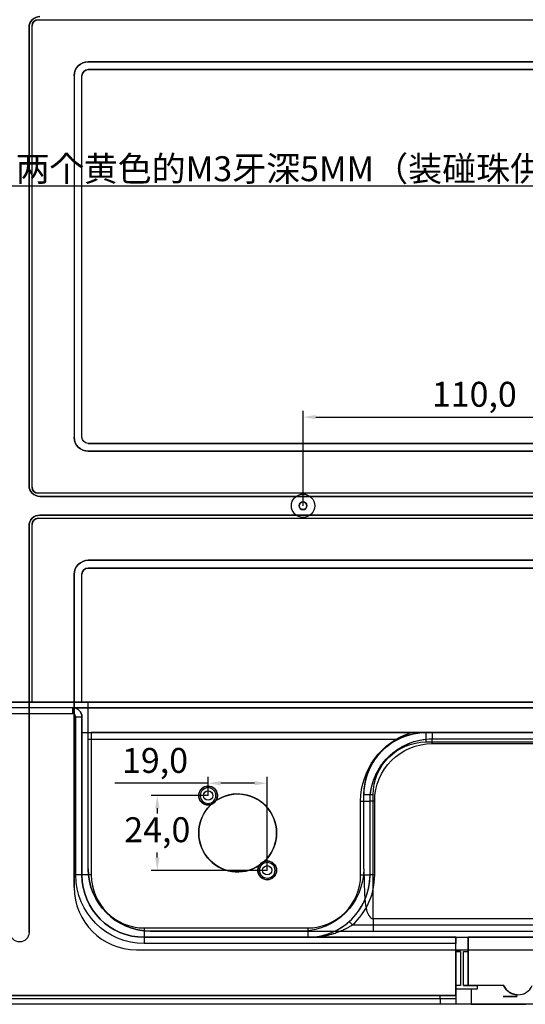
# Model space of a CAD drawing. Units: millimetres. Extents: x -8200 to 5512, y -81 to 3055.
# Drawn here: x -858 to -696, y 506 to 822 of the extents above; entities that cross this region are included whole.
import ezdxf
from ezdxf import colors
from ezdxf.entities.mleader import LeaderData, LeaderLine
from ezdxf.math import Vec2, Vec3

# ---------------------------------------------------------------- set-up
doc = ezdxf.new("R2010")
doc.units = ezdxf.units.MM
doc.header["$PDSIZE"] = -1
doc.linetypes.add('solid', pattern=[0])
doc.layers.add('3', color=1, linetype='solid')
doc.dimstyles.new('ISO-25', dxfattribs={"dimtxt": 2.5, "dimasz": 2.5, "dimexe": 1.25, "dimexo": 0.625, "dimtad": 1, "dimtxsty": 'Standard', "dimcen": 2.5, "dimadec": 0, "dimazin": 0, "dimtfac": 1, "dimtmove": 0, "dimatfit": 3, "dimfxl": 1, "dimarcsym": 0})

# ---------------------------------------------------------------- blocks, each defined once
blk = doc.blocks.new('*D130')
at = {"color": 0, "lineweight": -2, "transparency": 16777216}
for p, q in [((-797.85, 573.18), (-797.85, 579.14)), ((-778.85, 549.18), (-778.85, 579.14)), ((-797.85, 577.14), (-827.83, 577.14)), ((-782.93, 577.14), (-793.77, 577.14))]:
    blk.add_line(p, q, dxfattribs=at)
at = {"color": 0, "transparency": 16777216}
for points in [[(-793.77, 577.82), (-793.77, 576.46), (-797.85, 577.14)], [(-782.93, 577.82), (-782.93, 576.46), (-778.85, 577.14)]]:
    blk.add_solid(points, dxfattribs=at)
at = {"layer": 'Defpoints', "color": 0, "transparency": 16777216}
for p in [(-797.85, 577.14), (-797.85, 573.18, 48.3), (-778.85, 549.18, 49.3)]:
    blk.add_point(p, dxfattribs=at)
at = {"color": 0, "transparency": 16777216, "insert": (-814.88, 583.42), "char_height": 8, "attachment_point": 5}
blk.add_mtext('19,0', dxfattribs=at)
blk = doc.blocks.new('*D131')
at = {"color": 0, "lineweight": -2, "transparency": 16777216}
for p, q in [((-797.85, 573.18), (-816.15, 573.18)), ((-814.15, 569.1), (-814.15, 567.47)), ((-814.15, 553.26), (-814.15, 554.9)), ((-778.85, 549.18), (-816.15, 549.18))]:
    blk.add_line(p, q, dxfattribs=at)
at = {"color": 0, "transparency": 16777216}
for points in [[(-814.83, 569.1), (-813.47, 569.1), (-814.15, 573.18)], [(-814.83, 553.26), (-813.47, 553.26), (-814.15, 549.18)]]:
    blk.add_solid(points, dxfattribs=at)
at = {"layer": 'Defpoints', "color": 0, "transparency": 16777216}
for p in [(-797.85, 573.18), (-814.15, 549.18), (-778.85, 549.18)]:
    blk.add_point(p, dxfattribs=at)
at = {"color": 0, "transparency": 16777216, "insert": (-814.15, 561.18), "char_height": 8, "attachment_point": 5}
blk.add_mtext('24,0', dxfattribs=at)
blk = doc.blocks.new('*D140')
at = {"color": 0, "lineweight": -2, "transparency": 16777216}
for p, q in [((-767.35, 666.18), (-767.35, 696.64)), ((-657.35, 666.18), (-657.35, 696.64)), ((-763.27, 694.64), (-661.43, 694.64))]:
    blk.add_line(p, q, dxfattribs=at)
at = {"color": 0, "transparency": 16777216}
for points in [[(-763.27, 695.32), (-763.27, 693.96), (-767.35, 694.64)], [(-661.43, 695.32), (-661.43, 693.96), (-657.35, 694.64)]]:
    blk.add_solid(points, dxfattribs=at)
at = {"layer": 'Defpoints', "color": 0, "transparency": 16777216}
for p in [(-657.35, 694.64), (-767.35, 666.18, 2.6), (-657.35, 666.18, 2.6)]:
    blk.add_point(p, dxfattribs=at)
at = {"color": 0, "transparency": 16777216, "insert": (-712.35, 700.93), "char_height": 8, "attachment_point": 5}
blk.add_mtext('110,0', dxfattribs=at)

msp = doc.modelspace()

# ---------------------------------------------------------------- linework, layer by layer
at = {"layer": '3', "color": 3, "linetype": 'solid'}
for p, q in [((-852.3487, 822.1843), (-635.3487, 822.1843)), ((-852.3487, 822.1843, 2.6), (-795.3487, 822.1843, 2.6)), ((-852.3487, 822.1843), (-852.3487, 822.1843, 2.6)), ((-795.3487, 822.1843, 2.6), (-635.3487, 822.1843, 2.6)), ((-855.3487, 672.6843, -3.2), (-855.3487, 819.6843, -3.2)), ((-855.3487, 819.6843, -2.2), (-855.3487, 672.6843, -2.2)), ((-855.3487, 819.6843, -3.2), (-855.3487, 819.6843, -2.2)), ((-854.3487, 672.1843), (-854.3487, 820.1843)), ((-854.3487, 672.1843, 2.6), (-854.3487, 820.1843, 2.6)), ((-854.3487, 820.1843), (-854.3487, 820.1843, 2.6)), ((-561.3487, 808.6843, -3.2), (-836.3487, 808.6843, -3.2)), ((-836.3487, 808.6843, -2.2), (-561.3487, 808.6843, -2.2)), ((-836.3487, 808.6843, -2.2), (-836.3487, 808.6843, -3.2)), ((-635.3487, 806.1843, -2.2), (-836.3487, 806.1843, -2.2)), ((-836.3487, 806.1843), (-635.3487, 806.1843)), ((-836.3487, 806.1843), (-836.3487, 806.1843, -2.2)), ((-840.8487, 804.1843, -3.2), (-840.8487, 688.1843, -3.2)), ((-840.8487, 804.1843, -2.2), (-840.8487, 688.1843, -2.2)), ((-840.8487, 804.1843, -2.2), (-840.8487, 804.1843, -3.2)), ((-838.3487, 688.1843, -2.2), (-838.3487, 804.1843, -2.2)), ((-838.3487, 688.1843), (-838.3487, 804.1843)), ((-838.3487, 804.1843, -2.2), (-838.3487, 804.1843)), ((-840.8487, 688.1843, -2.2), (-840.8487, 688.1843, -3.2)), ((-838.3487, 688.1843), (-838.3487, 688.1843, -2.2)), ((-836.3487, 686.1843, -2.2), (-635.3487, 686.1843, -2.2)), ((-836.3487, 686.1843, -2.2), (-836.3487, 686.1843)), ((-635.3487, 686.1843), (-836.3487, 686.1843)), ((-836.3487, 683.6843, -3.2), (-561.3487, 683.6843, -3.2)), ((-561.3487, 683.6843, -2.2), (-836.3487, 683.6843, -2.2)), ((-836.3487, 683.6843, -2.2), (-836.3487, 683.6843, -3.2)), ((-855.3487, 672.6843, -3.2), (-855.3487, 672.6843, -2.2)), ((-854.3487, 672.1843), (-854.3487, 672.1843, 2.6)), ((-635.3487, 670.1843), (-852.3487, 670.1843)), ((-852.3487, 670.1843), (-852.3487, 670.1843, 2.6)), ((-635.3487, 670.1843, 2.6), (-852.3487, 670.1843, 2.6)), ((-561.3487, 669.1843, -3.2), (-851.8487, 669.1843, -3.2)), ((-851.8487, 669.1843, -2.2), (-561.3487, 669.1843, -2.2)), ((-851.8487, 669.1843, -3.2), (-851.8487, 669.1843, -2.2)), ((-852.3487, 662.1843, 2.6), (-635.3487, 662.1843, 2.6)), ((-852.3487, 662.1843), (-852.3487, 662.1843, 2.6)), ((-852.3487, 662.1843), (-635.3487, 662.1843)), ((-851.8487, 663.1843, -3.2), (-561.3487, 663.1843, -3.2)), ((-851.8487, 663.1843, -3.2), (-851.8487, 663.1843, -2.2)), ((-561.3487, 663.1843, -2.2), (-851.8487, 663.1843, -2.2)), ((-855.3487, 529.1843, -3.2), (-855.3487, 659.6843, -3.2)), ((-855.3487, 659.6843, -2.2), (-855.3487, 529.1843, -2.2)), ((-855.3487, 659.6843, -3.2), (-855.3487, 659.6843, -2.2)), ((-854.3487, 603.1843, 2.6), (-854.3487, 660.1843, 2.6)), ((-854.3487, 603.1843), (-854.3487, 660.1843)), ((-854.3487, 660.1843), (-854.3487, 660.1843, 2.6)), ((-561.3487, 648.6843, -3.2), (-836.3487, 648.6843, -3.2)), ((-836.3487, 648.6843, -2.2), (-561.3487, 648.6843, -2.2)), ((-836.3487, 648.6843, -2.2), (-836.3487, 648.6843, -3.2)), ((-836.3487, 646.1843), (-635.3487, 646.1843)), ((-836.3487, 646.1843), (-836.3487, 646.1843, -2.2)), ((-635.3487, 646.1843, -2.2), (-836.3487, 646.1843, -2.2)), ((-840.8487, 644.1843, -3.2), (-840.8487, 543.6843, -3.2)), ((-840.8487, 543.6843, -2.2), (-840.8487, 644.1843, -2.2)), ((-840.8487, 644.1843, -2.2), (-840.8487, 644.1843, -3.2)), ((-838.3487, 603.1843), (-838.3487, 644.1843)), ((-838.3487, 603.1843, -2.2), (-838.3487, 644.1843, -2.2)), ((-838.3487, 644.1843, -2.2), (-838.3487, 644.1843)), ((-665.5487, 601.3843, 50.3), (-1051.1487, 601.3843, 50.3)), ((-1049.3487, 603.1843, 50.3), (-667.3487, 603.1843, 50.3)), ((-841.3487, 601.3843, 2.1), (-875.3487, 601.3843, 2.1)), ((-854.3487, 603.1843, 2.6), (-862.3487, 603.1843, 2.6)), ((-838.3487, 603.1843), (-854.3487, 603.1843)), ((-854.3487, 603.1843), (-854.3487, 603.1843, 2.6)), ((-841.3487, 601.3843, 2.1), (-841.3487, 601.3843, 46.3)), ((-841.3487, 601.3843, 46.3), (-665.5487, 601.3843, 46.3)), ((-836.3487, 603.1843, -2.2), (-838.3487, 603.1843, -2.2)), ((-838.3487, 603.1843, -2.2), (-838.3487, 603.1843)), ((-836.3487, 549.6843, -2.2), (-836.3487, 603.1843, -2.2)), ((-836.3487, 603.1843, 44.3), (-836.3487, 603.1843, -2.2)), ((-836.3487, 591.1843, 44.3), (-836.3487, 603.1843, 44.3)), ((-667.3487, 603.1843, 44.3), (-836.3487, 603.1843, 44.3)), ((-841.3487, 599.3843, 0.1), (-875.3487, 599.3843, 0.1)), ((-840.3487, 547.6843, 0.1), (-840.3487, 598.3843, 0.1)), ((-838.3487, 598.3843, 2.1), (-838.3487, 598.3843, 46.3)), ((-838.3487, 547.6843, 2.1), (-838.3487, 598.3843, 2.1)), ((-838.3487, 598.3843, 46.3), (-838.3487, 593.3843, 46.3)), ((-838.3487, 593.3843, 49.3), (-838.3487, 547.6843, 49.3)), ((-838.3487, 593.3843, 46.3), (-657.5487, 593.3843, 46.3)), ((-838.3487, 593.3843, 49.3), (-838.3487, 593.3843, 46.3)), ((-836.3487, 549.6843, 50.3), (-836.3487, 591.1843, 50.3)), ((-736.9679, 591.1843, 50.3), (-836.3487, 591.1843, 50.3)), ((-836.3487, 591.1843, 44.3), (-836.3487, 591.1843, 50.3)), ((-736.9679, 591.1843, 44.3), (-836.3487, 591.1843, 44.3)), ((-732.557, 593.3843, 52.3), (-835.3487, 593.3843, 52.3)), ((-835.3487, 593.3843, 52.3), (-835.3487, 547.6843, 52.3)), ((-736.9679, 591.1843, 44.3), (-736.9679, 591.1843, 50.3)), ((-727.8487, 593.3843, 21.3), (-654.3487, 593.3843, 21.3)), ((-727.8487, 593.3843, 44.3), (-727.8487, 593.3843, 21.3)), ((-654.3487, 593.3843, 44.3), (-727.8487, 593.3843, 44.3)), ((-725.8487, 591.3843, 21.8), (-656.3487, 591.3843, 21.8)), ((-725.8487, 591.3843, 21.8), (-725.8455, 591.3843, 49.3)), ((-725.8455, 591.3843, 49.3), (-656.3532, 591.3843, 49.3)), ((-657.5487, 593.3843, 52.1284), (-725.8375, 593.3843, 52.1284)), ((-727.8487, 590.3843, 18.3), (-654.3487, 590.3843, 18.3)), ((-725.8487, 589.8843, 20.3), (-656.3487, 589.8843, 20.3)), ((-747.8487, 549.6843, 21.3), (-747.8487, 573.3843, 21.3)), ((-747.8487, 549.6843, 50.3), (-747.8487, 573.3843, 50.3)), ((-747.8487, 573.3843, 50.3), (-747.8487, 573.3843, 21.3)), ((-744.8487, 533.6843, 18.3), (-744.8487, 573.3843, 18.3)), ((-748.8487, 547.6843, 52.3), (-748.8487, 571.3843, 52.3)), ((-745.8487, 547.6843, 21.8), (-745.8487, 571.3843, 21.8)), ((-745.8487, 571.3843, 21.8), (-745.8487, 571.3843, 49.3)), ((-745.8487, 547.6843, 49.3), (-745.8487, 571.3843, 49.3)), ((-744.3487, 547.6843, 20.3), (-744.3487, 571.3843, 20.3)), ((-838.3487, 547.6843, 2.1), (-838.3487, 547.6843, 49.3)), ((-836.3487, 549.6843, -2.2), (-836.3487, 549.6843, 50.3)), ((-747.8487, 549.6843, 50.3), (-747.8487, 549.6843, 21.3)), ((-745.8487, 547.6843, 21.8), (-745.8487, 547.6843, 49.3)), ((-840.8487, 543.6843, -2.2), (-840.8487, 543.6843, -3.2)), ((-751.4873, 531.6843, 20.3), (-630.7101, 531.6843, 20.3)), ((-744.8487, 533.6843, 18.3), (-637.3487, 533.6843, 18.3)), ((-855.3487, 529.1843, -3.2), (-855.3487, 529.1843, -2.2)), ((-818.3487, 530.6843, 52.3), (-765.8487, 530.6843, 52.3)), ((-767.8487, 529.6843, 50.3), (-816.3487, 529.6843, 50.3)), ((-816.3487, 529.6843, -2.2), (-566.8487, 529.6843, -2.2)), ((-816.3487, 529.6843, -2.2), (-816.3487, 529.6843, 50.3)), ((-767.8487, 529.6843, 50.3), (-767.8487, 529.6843, 21.3)), ((-744.8487, 529.6843, 14.3), (-637.3487, 529.6843, 14.3)), ((-818.3487, 527.6843, 49.3), (-765.8487, 527.6843, 49.3)), ((-818.3487, 527.6843, 2.1), (-818.3487, 527.6843, 49.3)), ((-718.3387, 527.6843, 2.1), (-818.3487, 527.6843, 2.1)), ((-718.3387, 525.6843, 0.1), (-818.3487, 525.6843, 0.1)), ((-765.8487, 527.6843, 16.3), (-765.8487, 527.6843, 49.3)), ((-765.8487, 527.6843, 16.3), (-616.3487, 527.6843, 16.3)), ((-718.3387, 527.6843, 15.1), (-714.3387, 527.6843, 15.1)), ((-718.3387, 523.1843, 15.1), (-718.3387, 527.6843, 15.1)), ((-718.3387, 527.6843, 2.1), (-718.3387, 527.6843, 15.1)), ((-718.3387, 508.9843, 0.1), (-718.3387, 525.6843, 0.1)), ((-714.3387, 527.6843, 0.1), (-714.3387, 512.1843, 0.1)), ((-714.3387, 527.6843, 0.1), (-714.3387, 527.6843, 15.1)), ((-714.3387, 523.1843, 15.1), (-714.3387, 527.6843, 15.1)), ((-652.3387, 527.6843, 0.1), (-714.3387, 527.6843, 0.1)), ((-820.8487, 523.6843, -3.2), (-566.3487, 523.6843, -3.2)), ((-820.8487, 523.6843, -2.2), (-566.3487, 523.6843, -2.2)), ((-820.8487, 523.6843, -2.2), (-820.8487, 523.6843, -3.2)), ((-718.3387, 523.1843, 15.1), (-716.8387, 523.1843, 15.1)), ((-718.3387, 523.1843, 13.6), (-718.3387, 523.1843, 15.1)), ((-718.3387, 523.1843, 13.6), (-718.3387, 512.1843, 13.6)), ((-716.8387, 523.1843, 15.1), (-716.8387, 512.1843, 15.1)), ((-715.8387, 523.1843, 15.1), (-714.3387, 523.1843, 15.1)), ((-715.8387, 512.1843, 15.1), (-715.8387, 523.1843, 15.1)), ((-714.3387, 523.1843, 13.6), (-714.3387, 523.1843, 15.1)), ((-714.3387, 512.1843, 13.6), (-714.3387, 523.1843, 13.6)), ((-718.3387, 512.1843, 15.1), (-718.3387, 512.1843, 13.6)), ((-716.8387, 512.1843, 15.1), (-718.3387, 512.1843, 15.1)), ((-718.3387, 512.1843, 15.1), (-718.3387, 511.1843, 15.1)), ((-715.8387, 512.1843, 15.1), (-711.3387, 512.1843, 15.1)), ((-714.3387, 512.1843, 0.1), (-714.3387, 512.1843, 13.6)), ((-702.9091, 512.1843, 0.1), (-714.3387, 512.1843, 0.1)), ((-711.3387, 511.1843, 15.1), (-711.3387, 512.1843, 15.1)), ((-711.3387, 511.1843, 48.1), (-711.3387, 512.1843, 48.1)), ((-711.3387, 512.1843, 48.1), (-711.3387, 512.1843, 15.1)), ((-702.9091, 512.1843, 48.1), (-711.3387, 512.1843, 48.1)), ((-702.9091, 512.1843, 0.1), (-702.9091, 512.1843, 31.3948)), ((-702.9091, 512.1843, 33.2027), (-702.9091, 512.1843, 48.1)), ((-998.3587, 508.9843, 0.1), (-718.3387, 508.9843, 0.1)), ((-723.3387, 508.9843, 6.3), (-993.3587, 508.9843, 6.3)), ((-718.3387, 511.1843, 15.1), (-711.3387, 511.1843, 15.1)), ((-718.3387, 511.1843, 43.1), (-718.3387, 511.1843, 15.1)), ((-718.3387, 511.1843, 43.1), (-718.3387, 506.1843, 43.1)), ((-718.3387, 508.9843, 0.1), (-718.3387, 508.9843, 8.9834)), ((-713.3387, 511.1843, 48.1), (-711.3387, 511.1843, 48.1)), ((-713.3387, 511.1843, 48.1), (-713.3387, 506.1843, 48.1)), ((-711.3387, 511.1843, 48.1), (-711.3387, 511.1843, 15.1)), ((-538.3487, 506.1843, -3.2), (-1178.3487, 506.1843, -3.2)), ((-723.3387, 507.9843, 7.3), (-993.3587, 507.9843, 7.3)), ((-723.3387, 506.1843, 7.3), (-993.3587, 506.1843, 7.3)), ((-723.3387, 507.9843, 7.3), (-723.3387, 506.1843, 7.3)), ((-718.3387, 507.9843, 12.3), (-718.3387, 506.1843, 12.3)), ((-718.3387, 506.1843, 43.1), (-718.3387, 506.1843, 12.3)), ((-713.3387, 506.1843, 48.1), (-695.8487, 506.1843, 48.1))]:
    msp.add_line(p, q, dxfattribs=at)
at = {"layer": '3', "color": 1, "linetype": 'solid'}
for centre, radius in [((-767.3464, 666.1843, 2.6), 3.75), ((-767.3464, 666.1843, 7.8), 3.75), ((-767.3464, 666.1843, 2.6), 1.25)]:
    msp.add_circle(centre, radius, dxfattribs=at)
at = {"layer": '3', "color": 1, "linetype": 'solid', "extrusion": (0, 0, -1)}
msp.add_circle((767.3464, 666.1843, -7.8), 1.25, dxfattribs=at)
at = {"layer": '3', "color": 5, "linetype": 'solid', "extrusion": (0, 0, -1)}
for centre, radius in [((797.8487, 573.1843, -48.8), 3), ((797.8487, 573.1843, -48.3), 2.5), ((778.8487, 549.1843, -48.8), 3), ((778.8487, 549.1843, -48.3), 2.5)]:
    msp.add_circle(centre, radius, dxfattribs=at)
at = {"layer": '3', "color": 3, "linetype": 'solid'}
msp.add_circle((-788.3487, 561.1843, 52.3), 12.5, dxfattribs=at)
at = {"layer": '3', "color": 5, "linetype": 'solid'}
for centre in [(-797.8487, 573.1843, 49.3), (-797.8487, 573.1843, 52.3), (-778.8487, 549.1843, 49.3), (-778.8487, 549.1843, 52.3)]:
    msp.add_circle(centre, 1.5, dxfattribs=at)
at = {"layer": '3', "color": 3, "linetype": 'solid', "extrusion": (0, 1, 0)}
for centre, radius in [((700.8487, 32.2987, 506.1843), 4.75), ((700.8487, 32.2987, 508.6843), 2.25)]:
    msp.add_circle(centre, radius, dxfattribs=at)
at = {"layer": '3', "color": 3, "linetype": 'solid', "extrusion": (0, 0, -1)}
for centre, radius, start, end in [((851.8487, 819.6843, 3.2), 3.5, 0, 90), ((852.3487, 820.1843, -2.6), 2, 0, 90), ((836.3487, 804.1843, 2.2), 4.5, 0, 90), ((836.3487, 804.1843), 2, 0, 90), ((836.3487, 688.1843, 2.2), 4.5, 270, 0), ((836.3487, 688.1843, 2.2), 2, 270, 0), ((836.3487, 688.1843), 2, 270, 0), ((851.8487, 672.6843, 3.2), 3.5, 270, 0), ((852.3487, 672.1843, -2.6), 2, 270, 0), ((851.8487, 659.6843, 3.2), 3.5, 0, 90), ((852.3487, 660.1843, -2.6), 2, 0, 90), ((836.3487, 644.1843, 2.2), 4.5, 0, 90), ((836.3487, 644.1843), 2, 0, 90), ((841.3487, 598.3843, -46.3), 3, 90, 180), ((725.8487, 571.3843, -52.3), 23, 0, 73.042162), ((727.8487, 573.3843, -21.3), 20, 0, 90), ((725.8487, 571.3843, -49.3), 20, 0, 90.009047), ((725.8487, 571.3843, -21.8), 20, 0, 90), ((727.8487, 573.3843, -18.3), 17, 0, 90), ((725.8487, 571.3843, -20.3), 18.5, 0, 90), ((797.8487, 573.1843, -50.3), 3, 212.964427, 250.300602), ((778.8487, 549.1843, -50.3), 3, 32.964427, 70.300602), ((818.3487, 547.6843, -0.1), 22, 270, 0), ((818.3487, 547.6843, -2.1), 20, 270, 0), ((816.3487, 549.6843, -50.3), 20, 270, 0), ((767.8487, 549.6843, -21.3), 20, 180, 270), ((767.8487, 549.6843, -50.3), 20, 180, 270), ((858.3487, 529.1843, 3.2), 3, 180, 0), ((858.3487, 529.1843, 2.2), 3, 180, 360)]:
    msp.add_arc(centre, radius, start, end, dxfattribs=at)
at = {"layer": '3', "color": 3, "linetype": 'solid'}
for centre, radius, start, end in [((-851.8487, 819.6843, -2.2), 3.5, 90, 180), ((-852.3487, 820.1843), 2, 90, 180), ((-836.3487, 804.1843, -3.2), 4.5, 90, 180), ((-836.3487, 804.1843, -2.2), 2, 90, 180), ((-836.3487, 688.1843, -3.2), 4.5, 180, 270), ((-851.8487, 672.6843, -2.2), 3.5, 180, 270), ((-852.3487, 672.1843), 2, 180, 270), ((-851.8487, 659.6843, -2.2), 3.5, 90, 180), ((-852.3487, 660.1843), 2, 90, 180), ((-836.3487, 644.1843, -3.2), 4.5, 90, 180), ((-836.3487, 644.1843, -2.2), 2, 90, 180), ((-841.3487, 598.3843, 2.1), 3, 0, 90), ((-841.3487, 598.3843, 0.1), 1, 0, 90), ((-727.8487, 573.3843, 50.3), 20, 117.126753, 180), ((-727.8487, 573.3843, 44.3), 20, 90, 117.126753), ((-788.3487, 561.1843, 50.3), 12.5, 312.773316, 123.961655), ((-788.3487, 561.1843, 50.3), 12.5, 132.773316, 303.961655), ((-788.3487, 561.1843, 50.3), 12.5, 123.961655, 132.773316), ((-788.3487, 561.1843, 50.3), 12.5, 303.961655, 312.773316), ((-818.3487, 547.6843, 49.3), 20, 180, 270), ((-816.3487, 549.6843, -2.2), 20, 180, 270), ((-818.3487, 547.6843, 52.3), 17, 180, 270), ((-765.8487, 547.6843, 49.3), 20, 270, 0), ((-765.8487, 547.6843, 52.3), 17, 270, 0), ((-765.8487, 547.6843, 21.8), 20, 311.910766, 0), ((-765.8487, 547.6843, 20.3), 21.5, 311.910766, 0), ((-820.8487, 543.6843, -3.2), 20, 180, 270), ((-820.8487, 543.6843, -2.2), 20, 180, 270), ((-698.3487, 514.2343, 0.1), 5, 204.204835, 335.795165), ((-698.3487, 514.2343, 48.1), 5, 204.204835, 335.795165)]:
    msp.add_arc(centre, radius, start, end, dxfattribs=at)
at = {"layer": '3', "color": 3, "linetype": 'solid', "extrusion": (-1, 0, 0)}
for centre, radius, start, end in [((-599.3843, 2.1, 841.3487), 2, 180, 270), ((-525.6843, 2.1, 818.3487), 2, 180, 270), ((-525.6843, 2.1, 718.3387), 2, 180, 270), ((-507.9843, 6.3, 723.3387), 1, 90, 180)]:
    msp.add_arc(centre, radius, start, end, dxfattribs=at)
at = {"layer": '3', "color": 3, "linetype": 'solid', "extrusion": (0, 1, 0)}
for centre, radius, start, end in [((840.3487, 2.1, 598.3843), 2, 180, 270), ((835.3487, 49.3, 593.3843), 3, 0, 90), ((744.8487, 21.3, 573.3843), 3, 270, 360), ((748.8487, 49.3, 571.3843), 3, 90, 180), ((744.3487, 21.8, 571.3843), 1.5, 270, 360), ((840.3487, 2.1, 547.6843), 2, 180, 270), ((748.8487, 49.3, 547.6843), 3, 90, 180), ((744.3487, 21.8, 547.6843), 1.5, 270, 360), ((715.8387, 13.6, 523.1843), 1.5, 90, 180), ((723.3387, 12.3, 508.9843), 6, 213.55731, 270), ((713.3387, 43.1, 511.1843), 5, 0, 90), ((723.3387, 12.3, 507.9843), 5, 180, 270), ((723.3387, 12.3, 506.1843), 5, 180, 270)]:
    msp.add_arc(centre, radius, start, end, dxfattribs=at)
at = {"layer": '3', "color": 3, "linetype": 'solid', "extrusion": (1, 0, 0)}
for centre, radius, start, end in [((590.3843, 21.3, -727.8487), 3, 270, 360), ((589.8843, 21.8, -725.8487), 1.5, 270, 360), ((530.6843, 49.3, -818.3487), 3, 90, 180), ((530.6843, 49.3, -765.8487), 3, 90, 180)]:
    msp.add_arc(centre, radius, start, end, dxfattribs=at)
at = {"layer": '3', "color": 5, "linetype": 'solid', "extrusion": (0, 0, -1)}
for centre, start, end in [((797.8487, 573.1843, -50.3), 250.300602, 212.964427), ((778.8487, 549.1843, -50.3), 70.300602, 32.964427)]:
    msp.add_arc(centre, 3, start, end, dxfattribs=at)
at = {"layer": '3', "color": 3, "linetype": 'solid', "extrusion": (0, -1, 0)}
for centre, radius, start, end in [((-835.3487, 49.3, -547.6843), 3, 90, 180), ((-716.8387, 13.6, -523.1843), 1.5, 90, 180), ((-716.8387, 13.6, -512.1843), 1.5, 90, 180), ((-715.8387, 13.6, -512.1843), 1.5, 0, 90), ((-700.8487, 32.2987, -512.1843), 2.25, 156.311848, 203.688171), ((-713.3387, 43.1, -506.1843), 5, 90, 180)]:
    msp.add_arc(centre, radius, start, end, dxfattribs=at)
at = {"layer": '3', "color": 3, "linetype": 'solid', "extrusion": (0.744186, 0.667972, -1.74356e-15)}
msp.add_arc((897.6448, 21.8, -204.0959), 1.5, 270, 0, dxfattribs=at)
at = {"layer": '3', "color": 3, "linetype": 'solid'}
for points, knots in [([(-725.8375, 593.3843, 52.1284), (-727.8383, 593.3843, 52.1281), (-729.8371, 593.3843, 52.2584), (-731.8376, 593.3843, 52.2934), (-732.0773, 593.3843, 52.2976), (-732.3172, 593.3843, 52.3), (-732.557, 593.3843, 52.3)], [0, 0, 0, 0, 0.89297028, 0.89297028, 0.89297028, 1, 1, 1, 1]), ([(-725.8375, 593.3843, 52.1284), (-725.846, 592.6431, 51.8664), (-725.8501, 592.1712, 51.3663), (-725.8498, 591.8166, 50.8649), (-725.8491, 591.6484, 50.5961), (-725.8462, 591.4021, 49.8214), (-725.8455, 591.3843, 49.5091), (-725.8455, 591.3843, 49.3)], [0, 0, 0, 0, 0.5, 0.5, 0.75, 0.75, 1, 1, 1, 1]), ([(-747.8487, 549.6843, 21.3), (-747.8487, 549.6843, 21.1295), (-747.8323, 549.33, 20.9598), (-747.7909, 548.084, 20.6991), (-747.7685, 547.255, 20.6062), (-747.7072, 544.7047, 20.3756), (-747.6756, 542.8888, 20.2722), (-747.4969, 539.499, 19.8735), (-747.3569, 537.9071, 19.5742), (-746.813, 535.8234, 19.0177), (-746.573, 535.1747, 18.8139), (-745.8759, 534.1145, 18.4542), (-745.3871, 533.6843, 18.3), (-744.8487, 533.6843, 18.3)], [0, 0, 0, 0, 0.125, 0.125, 0.25, 0.25, 0.5, 0.5, 0.75, 0.75, 0.875, 0.875, 1, 1, 1, 1]), ([(-765.8487, 527.6843, 16.3), (-765.4803, 527.6843, 16.5003), (-765.1576, 527.6943, 16.6755), (-764.7424, 527.7144, 16.9007), (-764.6155, 527.722, 16.9695), (-764.4423, 527.7337, 17.0633), (-764.3874, 527.7377, 17.093), (-764.2833, 527.7456, 17.1492), (-764.2744, 527.7462, 17.1541), (-763.8417, 527.7822, 17.3875), (-763.5147, 527.8185, 17.563), (-763.0527, 527.8801, 17.8093), (-762.9035, 527.9018, 17.8885), (-762.6147, 527.947, 18.0414), (-762.5201, 527.9624, 18.0914), (-761.9802, 528.0586, 18.3747), (-761.6365, 528.13, 18.5529), (-761.1452, 528.2445, 18.8042), (-760.9854, 528.2839, 18.8852), (-760.6741, 528.3646, 19.0421), (-760.5563, 528.3963, 19.1011), (-759.6486, 528.6546, 19.5503), (-758.9906, 528.8841, 19.8612), (-757.7063, 529.4037, 20.4324), (-757.1028, 529.6866, 20.6805), (-755.972, 530.2815, 21.1022), (-755.4208, 530.6089, 21.2822), (-754.0207, 531.5184, 21.6706), (-753.203, 532.1599, 21.8), (-752.4892, 532.8006, 21.8)], [0, 0, 0, 0, 0.0625, 0.0625, 0.09375, 0.09375, 0.109375, 0.109375, 0.125, 0.125, 0.1875, 0.1875, 0.21875, 0.21875, 0.25, 0.25, 0.3125, 0.3125, 0.34375, 0.34375, 0.375, 0.375, 0.5, 0.5, 0.625, 0.625, 0.75, 0.75, 1, 1, 1, 1]), ([(-765.8487, 527.6843, 16.3), (-765.5849, 527.6843, 16.397), (-764.869, 527.6772, 16.6632), (-763.5579, 527.7736, 17.1423), (-763.4052, 527.7859, 17.1979), (-763.0859, 527.8145, 17.314), (-763.0309, 527.8201, 17.3339), (-762.7582, 527.8474, 17.4325), (-762.5816, 527.8668, 17.4961), (-762.0678, 527.9277, 17.6801), (-761.7464, 527.9719, 17.7939), (-761.2959, 528.0407, 17.9514), (-761.151, 528.064, 18.0018), (-760.8717, 528.1109, 18.0982), (-760.8486, 528.1151, 18.1061), (-760.5881, 528.1611, 18.1952), (-760.3542, 528.2039, 18.2748), (-759.9136, 528.293, 18.422), (-759.7518, 528.327, 18.4756), (-759.3985, 528.4049, 18.5914), (-759.1917, 528.4532, 18.6583), (-758.8667, 528.5311, 18.7628), (-758.6148, 528.5944, 18.843), (-758.0418, 528.75, 19.021), (-757.7207, 528.8422, 19.1188), (-757.1886, 529.0088, 19.2745), (-756.9185, 529.0966, 19.352), (-756.4456, 529.2592, 19.4828), (-756.2241, 529.3392, 19.5418), (-755.1914, 529.7266, 19.8084), (-754.6034, 529.9935, 19.9297), (-754.1477, 530.2063, 20.0172), (-754.0705, 530.243, 20.0315), (-753.9438, 530.3038, 20.0544), (-753.7994, 530.3739, 20.0798), (-753.4325, 530.5569, 20.14), (-753.1686, 530.6937, 20.1786), (-752.6059, 531.0019, 20.2445), (-752.253, 531.2065, 20.2742), (-751.766, 531.5035, 20.2987), (-751.5934, 531.6151, 20.3), (-751.4873, 531.6843, 20.3)], [0, 0, 0, 0, 0.125, 0.125, 0.140625, 0.140625, 0.15625, 0.15625, 0.1875, 0.1875, 0.25, 0.25, 0.28125, 0.28125, 0.3125, 0.3125, 0.375, 0.375, 0.40625, 0.40625, 0.4375, 0.4375, 0.5, 0.5, 0.5625, 0.5625, 0.59375, 0.59375, 0.625, 0.625, 0.75, 0.75, 0.78125, 0.78125, 0.8125, 0.8125, 0.875, 0.875, 0.9375, 0.9375, 1, 1, 1, 1]), ([(-767.8487, 529.6843, 21.3), (-767.8485, 529.6843, 20.4726), (-767.6746, 529.6843, 19.6792), (-767.0478, 529.6843, 18.3322), (-766.6196, 529.6843, 17.7824), (-765.4525, 529.6843, 16.8382), (-764.7279, 529.6843, 16.4671), (-763.5508, 529.6843, 16.1318), (-763.2836, 529.6843, 16.0672), (-762.7744, 529.6843, 15.9615), (-762.4571, 529.6843, 15.906), (-762.0609, 529.6843, 15.8455), (-761.9186, 529.6843, 15.8252), (-761.6137, 529.6843, 15.7841), (-761.4206, 529.6843, 15.7597), (-761.2068, 529.6843, 15.7339), (-761.1306, 529.6843, 15.7249), (-760.9681, 529.6843, 15.706), (-760.8473, 529.6843, 15.6922), (-760.6775, 529.6843, 15.673), (-760.5194, 529.6843, 15.6554), (-760.164, 529.6843, 15.6161), (-760.0604, 529.6843, 15.6046), (-759.883, 529.6843, 15.5849), (-759.8521, 529.6843, 15.5815), (-759.5467, 529.6843, 15.5471), (-759.3997, 529.6843, 15.5303), (-758.7711, 529.6843, 15.4556), (-758.4047, 529.6843, 15.409), (-757.744, 529.6843, 15.3172), (-757.5111, 529.6843, 15.2835), (-757.0892, 529.6843, 15.2203), (-756.8179, 529.6843, 15.1781), (-756.5121, 529.6843, 15.1294), (-756.3486, 529.6843, 15.1031), (-756.1692, 529.6843, 15.0739), (-756.0461, 529.6843, 15.0538), (-755.9456, 529.6843, 15.0372), (-755.862, 529.6843, 15.0235), (-755.7763, 529.6843, 15.0093), (-755.5449, 529.6843, 14.9709), (-755.366, 529.6843, 14.9413), (-755.081, 529.6843, 14.8939), (-754.9529, 529.6843, 14.8727), (-754.7253, 529.6843, 14.8352), (-754.6593, 529.6843, 14.8243), (-754.304, 529.6843, 14.7664), (-754.1045, 529.6843, 14.7346), (-753.4244, 529.6843, 14.6289), (-753.0233, 529.6843, 14.5706), (-751.8575, 529.6843, 14.4168), (-751.1084, 529.6843, 14.3427), (-749.8652, 529.6843, 14.2562), (-749.2037, 529.6843, 14.2337), (-748.4689, 529.6843, 14.2251), (-748.1675, 529.6843, 14.2253), (-747.8453, 529.6843, 14.2285), (-747.734, 529.6843, 14.23), (-747.5034, 529.6843, 14.234), (-747.35, 529.6843, 14.2374), (-747.172, 529.6843, 14.2417), (-747.0255, 529.6843, 14.2457), (-746.8594, 529.6843, 14.2506), (-746.7444, 529.6843, 14.2541), (-746.6497, 529.6843, 14.257), (-746.5691, 529.6843, 14.2596), (-746.4433, 529.6843, 14.2637), (-746.1922, 529.6843, 14.2719), (-746.1332, 529.6843, 14.2738), (-745.789, 529.6843, 14.2845), (-745.6408, 529.6843, 14.2888), (-745.2181, 529.6843, 14.2978), (-745.0245, 529.6843, 14.3), (-744.8487, 529.6843, 14.3)], [0, 0, 0, 0, 0.125, 0.125, 0.25, 0.25, 0.375, 0.375, 0.40625, 0.40625, 0.4375, 0.4375, 0.453125, 0.453125, 0.46875, 0.46875, 0.4765625, 0.4765625, 0.484375, 0.484375, 0.5, 0.5, 0.5078125, 0.5078125, 0.515625, 0.515625, 0.53125, 0.53125, 0.5625, 0.5625, 0.578125, 0.578125, 0.59375, 0.59375, 0.6015625, 0.60546875, 0.60546875, 0.609375, 0.609375, 0.6171875, 0.6171875, 0.625, 0.625, 0.6328125, 0.6328125, 0.640625, 0.640625, 0.65625, 0.65625, 0.6875, 0.6875, 0.75, 0.75, 0.8125, 0.8125, 0.84375, 0.84375, 0.859375, 0.859375, 0.875, 0.875, 0.890625, 0.8984375, 0.8984375, 0.90625, 0.90625, 0.921875, 0.921875, 0.9375, 0.9375, 0.96875, 0.96875, 1, 1, 1, 1]), ([(-702.9091, 512.1843, 31.3948), (-702.7304, 511.7867, 30.9874), (-702.4655, 511.3464, 30.6767), (-701.7582, 510.5378, 30.1968), (-701.3057, 510.159, 30.0356), (-700.2703, 509.5804, 30.0635), (-699.6989, 509.4008, 30.276), (-698.8518, 509.241, 31.1046), (-698.6009, 509.2407, 31.6905), (-698.5965, 509.2404, 32.8904), (-698.8454, 509.2411, 33.4794), (-699.6776, 509.3956, 34.3076), (-700.2534, 509.5732, 34.5302), (-701.2941, 510.1503, 34.5648), (-701.753, 510.5329, 34.4031), (-702.4627, 511.3422, 33.9238), (-702.7302, 511.7862, 33.6106), (-702.9091, 512.1843, 33.2027)], [0, 0, 0, 0, 0.125, 0.125, 0.25, 0.25, 0.375, 0.375, 0.5, 0.5, 0.625, 0.625, 0.75, 0.75, 0.875, 0.875, 1, 1, 1, 1]), ([(-718.3387, 508.9843, 8.9834), (-718.3387, 508.9843, 9.471), (-718.3387, 508.8793, 9.959), (-718.3387, 508.7356, 10.4249), (-718.3387, 508.5385, 11.0638), (-718.3387, 508.263, 11.6767), (-718.3387, 507.9901, 12.2871), (-718.3387, 507.9881, 12.2914), (-718.3387, 507.9862, 12.2957), (-718.3387, 507.9843, 12.3)], [0, 0, 0, 0, 0.42120423, 0.42120423, 0.42120423, 0.99592796, 0.99592796, 0.99592796, 1, 1, 1, 1])]:
    msp.add_open_spline(points, degree=3, knots=knots, dxfattribs=at)
msp.add_rational_spline([(-744.8487, 533.6843, 18.3), (-744.8487, 531.3411, 18.3), (-744.8487, 529.6843, 16.6431), (-744.8487, 529.6843, 14.3)], [1.17156513165, 0.94280684833, 0.942811622884, 1.17157945531], degree=3, dxfattribs=at)

# ---------------------------------------------------------------- dimensions: what is measured, and where the dimension line sits
at = {"color": 0}
for base, p1, p2, picture, middle in [((-657.3464, 694.6402), (-767.3464, 666.1843, 2.6), (-657.3464, 666.1843, 2.6), '*D140', (-712.3464, 700.9261)), ((-797.8487, 577.1362), (-778.8487, 549.1843, 49.3), (-797.8487, 573.1843, 48.3), '*D130', (-814.8813, 583.4221))]:
    dim = msp.add_linear_dim(base=base, p1=p1, p2=p2, dimstyle='ISO-25', override={"dimtxt": 8, "dimasz": 4.08, "dimexe": 2, "dimexo": 0, "dimgap": 1.524, "dimtih": 1, "dimtoh": 1, "dimdec": 1, "dimzin": 0, "dimadec": 2, "dimtdec": 1, "dimtzin": 0}, dxfattribs=at)
    dim.commit()
    dim.dimension.update_dxf_attribs({"geometry": picture, "text_midpoint": middle})
dim = msp.add_linear_dim(base=(-814.1501, 549.1843), p1=(-797.8487, 573.1843), p2=(-778.8487, 549.1843), angle=90, dimstyle='ISO-25', override={"dimtxt": 8, "dimasz": 4.08, "dimexe": 2, "dimexo": 0, "dimgap": 1.524, "dimtih": 1, "dimtoh": 1, "dimdec": 1, "dimzin": 0, "dimadec": 2, "dimtdec": 1, "dimtzin": 0}, dxfattribs=at)
dim.commit()
dim.dimension.update_dxf_attribs({"geometry": '*D131', "text_midpoint": (-814.1501, 561.1843)})

# ---------------------------------------------------------------- leaders
ml = msp.add_multileader_mtext('Standard', dxfattribs=at)
ml.set_content('{\\fSimSun|b0|i0|c134|p2;两个黄色的M3牙深5MM（装碰珠供室内用）}')
ml.set_leader_properties()
ml.build(insert=Vec2(0, 0))
ml.multileader.update_dxf_attribs({"text_right_attachment_type": 6, "text_top_attachment_type": 0, "text_bottom_attachment_type": 0, "dogleg_length": 0.36})
ctx = ml.context
ctx.base_point, ctx.char_height, ctx.plane_origin = Vec3(-851.8377, 773.6496), 8, Vec3(-642.2487, 842.0843)
ctx.right_attachment, ctx.text_align_type = 6, 2
notes = []
notes.append((ctx, [(0, (1, 1, 0), (-641.9221, 768.7607), (-1, 0), 2.36, [(0, [(-642.2487, 842.0843)], 256, [])])]))
ctx.mtext.insert, ctx.mtext.alignment, ctx.mtext.flow_direction = Vec3(-646.2821, 778.3607), 3, 5
for ctx, leaders in notes:
    for number, flags, end, landing, length, lines in leaders:
        leader = LeaderData()
        leader.index, (leader.has_last_leader_line, leader.has_dogleg_vector, leader.attachment_direction) = number, flags
        leader.last_leader_point, leader.dogleg_vector, leader.dogleg_length = Vec3(end), Vec3(landing), length
        for number, points, colour, breaks in lines:
            line = LeaderLine()
            line.index, line.vertices, line.color, line.breaks = number, Vec3.list(points), colors.encode_raw_color(colour), breaks
            leader.lines.append(line)
        ctx.leaders.append(leader)

doc.saveas('drawing.dxf')
